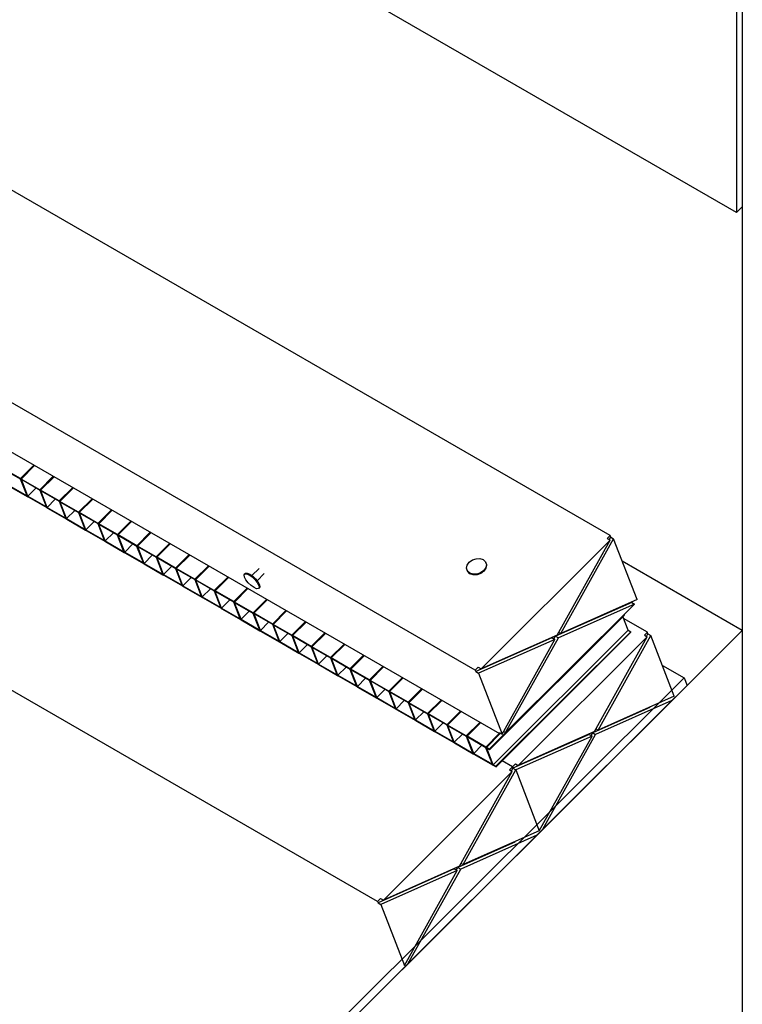
# Paper-space layout 'Sheet1' of a CAD drawing. Units: millimetres. Extents: x 1 to 401, y -16 to 271.
# Drawn here: x 332 to 350, y 209 to 233 of the extents above; entities that cross this region are included whole.
import ezdxf

# ---------------------------------------------------------------- set-up
doc = ezdxf.new("R2010")
doc.units = ezdxf.units.MM

psp = doc.layouts.new('Sheet1')

# ---------------------------------------------------------------- linework, layer by layer
at = {"color": 7, "linetype": 'Continuous', "lineweight": 25}
for p, q in [((349.7716, 228.457), (325.9295, 242.2173)), ((349.7716, 236.6917), (349.7716, 228.457)), ((349.913, 236.7733), (349.913, 228.598)), ((349.913, 236.6536), (349.913, 175.3751)), ((346.6597, 220.5027), (319.7355, 236.0419)), ((343.3374, 217.1887), (315.8383, 233.0597)), ((343.942, 215.6192), (316.4132, 231.5073)), ((349.913, 228.598), (349.7716, 228.457)), ((340.9319, 211.4948), (313.3323, 227.4237)), ((332.1408, 221.9071), (331.6812, 222.1723)), ((332.1469, 221.8914), (331.6873, 222.1566)), ((332.1408, 221.9071), (332.4731, 222.2385)), ((332.4838, 222.2323), (332.1505, 221.8999)), ((332.1585, 221.8969), (332.4907, 222.2283)), ((332.3041, 221.4833), (332.1469, 221.8914)), ((332.6181, 221.6316), (332.1585, 221.8969)), ((332.6242, 221.6159), (332.1646, 221.8812)), ((332.3218, 221.4731), (332.1646, 221.8812)), ((332.6181, 221.6316), (332.9504, 221.963)), ((332.9611, 221.9568), (332.6278, 221.6244)), ((332.6358, 221.6214), (332.968, 221.9528)), ((331.8445, 221.7486), (332.3041, 221.4833)), ((331.8505, 221.7329), (332.3101, 221.4676)), ((332.3218, 221.4731), (332.5233, 221.6741)), ((333.0954, 221.3561), (333.4277, 221.6875)), ((333.4384, 221.6814), (333.1051, 221.3489)), ((333.1131, 221.3459), (333.4453, 221.6773)), ((332.3218, 221.4731), (332.7814, 221.2078)), ((332.3278, 221.4574), (332.7874, 221.1921)), ((332.7814, 221.2078), (332.6242, 221.6159)), ((333.0954, 221.3561), (332.6358, 221.6214)), ((333.1015, 221.3404), (332.6419, 221.6057)), ((332.7991, 221.1976), (332.6419, 221.6057)), ((332.7991, 221.1976), (333.0006, 221.3986)), ((333.5727, 221.0807), (333.905, 221.412)), ((333.9156, 221.4059), (333.5824, 221.0734)), ((333.5904, 221.0705), (333.9226, 221.4019)), ((332.7991, 221.1976), (333.2587, 220.9323)), ((332.8051, 221.1819), (333.2647, 220.9166)), ((333.2587, 220.9323), (333.1015, 221.3404)), ((333.5727, 221.0807), (333.1131, 221.3459)), ((333.5788, 221.065), (333.1192, 221.3302)), ((333.2763, 220.9221), (333.1192, 221.3302)), ((333.2763, 220.9221), (333.4779, 221.1232)), ((333.2763, 220.9221), (333.736, 220.6569)), ((333.2824, 220.9065), (333.742, 220.6412)), ((333.736, 220.6569), (333.5788, 221.065)), ((334.05, 220.8052), (333.5904, 221.0705)), ((334.0561, 220.7895), (333.5965, 221.0548)), ((333.7537, 220.6467), (333.5965, 221.0548)), ((334.05, 220.8052), (334.3823, 221.1366)), ((334.3929, 221.1304), (334.0597, 220.798)), ((334.0677, 220.795), (334.3999, 221.1264)), ((333.7537, 220.6467), (333.9552, 220.8477)), ((334.2133, 220.3814), (334.0561, 220.7895)), ((334.5273, 220.5297), (334.0677, 220.795)), ((334.5334, 220.514), (334.0738, 220.7793)), ((334.231, 220.3712), (334.0738, 220.7793)), ((334.5273, 220.5297), (334.8596, 220.8611)), ((334.8702, 220.8549), (334.537, 220.5225)), ((334.545, 220.5195), (334.8772, 220.8509)), ((333.7537, 220.6467), (334.2133, 220.3814)), ((333.7597, 220.631), (334.2193, 220.3657)), ((334.231, 220.3712), (334.4325, 220.5722)), ((334.6906, 220.1059), (334.5334, 220.514)), ((335.0046, 220.2542), (334.545, 220.5195)), ((335.0107, 220.2386), (334.551, 220.5038)), ((334.7082, 220.0957), (334.551, 220.5038)), ((335.0046, 220.2542), (335.3368, 220.5856)), ((335.3475, 220.5795), (335.0143, 220.247)), ((335.0223, 220.244), (335.3545, 220.5754)), ((345.4459, 218.0943), (346.744, 220.4268)), ((346.6597, 220.5027), (346.5854, 220.4286)), ((346.5854, 220.4286), (346.6561, 220.3878)), ((346.6355, 220.3998), (346.6732, 220.4676)), ((346.6732, 220.4676), (346.6597, 220.5027)), ((346.6732, 220.4676), (346.744, 220.4268)), ((347.3215, 218.9275), (346.744, 220.4268)), ((334.231, 220.3712), (334.6906, 220.1059)), ((334.237, 220.3555), (334.6966, 220.0902)), ((334.7082, 220.0957), (334.9098, 220.2968)), ((335.1679, 219.8305), (335.0107, 220.2386)), ((335.4819, 219.9788), (335.0223, 220.244)), ((335.488, 219.9631), (335.0283, 220.2283)), ((335.1855, 219.8203), (335.0283, 220.2283)), ((335.4819, 219.9788), (335.8141, 220.3102)), ((335.8248, 220.304), (335.4916, 219.9716)), ((335.4996, 219.9686), (335.8318, 220.3)), ((346.6561, 220.3878), (343.4824, 217.222)), ((345.3581, 218.0553), (346.6561, 220.3878)), ((334.7082, 220.0957), (335.1679, 219.8305)), ((334.7143, 220.08), (335.1739, 219.8148)), ((335.1855, 219.8203), (335.3871, 220.0213)), ((335.6452, 219.555), (335.488, 219.9631)), ((335.9592, 219.7033), (335.4996, 219.9686)), ((335.9653, 219.6876), (335.5056, 219.9529)), ((335.6628, 219.5448), (335.5056, 219.9529)), ((335.9592, 219.7033), (336.2915, 220.0347)), ((336.3021, 220.0285), (335.9689, 219.6961)), ((335.9769, 219.6931), (336.3091, 220.0245)), ((335.1855, 219.8203), (335.6452, 219.555)), ((335.1916, 219.8046), (335.6512, 219.5393)), ((335.6628, 219.5448), (335.8644, 219.7458)), ((336.4365, 219.4278), (335.9769, 219.6931)), ((336.4365, 219.4278), (336.7687, 219.7592)), ((336.7794, 219.7531), (336.4462, 219.4206)), ((336.4542, 219.4176), (336.7864, 219.749)), ((338.0223, 219.6895), (337.8411, 219.5191)), ((343.6085, 219.8193), (343.6024, 219.835)), ((349.913, 218.1694), (346.9562, 219.8759)), ((335.6628, 219.5448), (336.1225, 219.2795)), ((335.6689, 219.5291), (336.1285, 219.2638)), ((336.1225, 219.2795), (335.9653, 219.6876)), ((336.4426, 219.4121), (335.9829, 219.6774)), ((336.1401, 219.2693), (335.9829, 219.6774)), ((336.1401, 219.2693), (336.3417, 219.4704)), ((336.9138, 219.1524), (337.246, 219.4838)), ((337.2567, 219.4776), (336.9235, 219.1452)), ((336.9315, 219.1422), (337.2637, 219.4736)), ((337.6732, 219.574), (337.6566, 219.5574)), ((337.9719, 219.388), (338.1427, 219.5687)), ((343.1359, 219.6553), (343.1419, 219.6396)), ((336.1401, 219.2693), (336.5998, 219.0041)), ((336.1462, 219.2536), (336.6058, 218.9884)), ((336.5998, 219.0041), (336.4426, 219.4121)), ((336.9138, 219.1524), (336.4542, 219.4176)), ((336.9199, 219.1367), (336.4602, 219.4019)), ((336.6174, 218.9939), (336.4602, 219.4019)), ((337.3911, 218.8769), (337.7233, 219.2083)), ((338.0097, 219.2034), (338.0263, 219.22)), ((336.6174, 218.9939), (336.819, 219.1949)), ((336.6174, 218.9939), (337.0771, 218.7286)), ((336.6235, 218.9782), (337.0831, 218.7129)), ((337.0771, 218.7286), (336.9199, 219.1367)), ((337.3911, 218.8769), (336.9315, 219.1422)), ((337.3972, 218.8612), (336.9375, 219.1265)), ((337.0947, 218.7184), (336.9375, 219.1265)), ((337.734, 219.2021), (337.4008, 218.8697)), ((337.4088, 218.8667), (337.741, 219.1981)), ((337.0947, 218.7184), (337.2963, 218.9194)), ((337.5544, 218.4531), (337.3972, 218.8612)), ((337.8684, 218.6014), (337.4088, 218.8667)), ((337.8745, 218.5857), (337.4148, 218.851)), ((337.572, 218.4429), (337.4148, 218.851)), ((337.8684, 218.6014), (338.2006, 218.9328)), ((338.2113, 218.9267), (337.8781, 218.5942)), ((337.8861, 218.5912), (338.2183, 218.9226)), ((344.087, 215.6525), (347.2608, 218.8183)), ((347.1901, 218.8591), (345.3144, 218.0259)), ((347.2608, 218.8183), (345.3851, 217.9851)), ((347.3215, 218.9275), (345.4459, 218.0943)), ((347.1901, 218.8591), (347.2081, 218.8771)), ((347.1901, 218.8591), (347.2608, 218.8183)), ((337.0947, 218.7184), (337.5544, 218.4531)), ((337.1008, 218.7027), (337.5604, 218.4374)), ((337.572, 218.4429), (337.7736, 218.6439)), ((338.0316, 218.1776), (337.8745, 218.5857)), ((338.3457, 218.326), (337.8861, 218.5912)), ((338.3517, 218.3103), (337.8921, 218.5755)), ((338.0493, 218.1674), (337.8921, 218.5755)), ((338.3457, 218.326), (338.6779, 218.6574)), ((338.6886, 218.6512), (338.3553, 218.3188)), ((338.3634, 218.3158), (338.6956, 218.6472)), ((347.0028, 218.561), (343.6805, 215.247)), ((347.0089, 218.5453), (343.6866, 215.2313)), ((347.0992, 218.1758), (346.9713, 218.5078)), ((347.0089, 218.5453), (347.0028, 218.561)), ((337.572, 218.4429), (338.0316, 218.1776)), ((337.5781, 218.4272), (338.0377, 218.162)), ((338.0493, 218.1674), (338.2509, 218.3685)), ((338.5089, 217.9022), (338.3517, 218.3103)), ((338.823, 218.0505), (338.3634, 218.3158)), ((338.829, 218.0348), (338.3694, 218.3001)), ((338.5266, 217.892), (338.3694, 218.3001)), ((338.823, 218.0505), (339.1552, 218.3819)), ((339.1659, 218.3757), (338.8326, 218.0433)), ((338.8407, 218.0403), (339.1729, 218.3717)), ((347.5765, 218.1227), (346.989, 218.4618)), ((349.913, 218.1694), (307.0113, 175.3751)), ((338.0493, 218.1674), (338.5089, 217.9022)), ((338.0554, 218.1518), (338.515, 217.8865)), ((338.5266, 217.892), (338.7282, 218.093)), ((338.9862, 217.6267), (338.829, 218.0348)), ((339.3003, 217.775), (338.8407, 218.0403)), ((339.3063, 217.7593), (338.8467, 218.0246)), ((339.0039, 217.6165), (338.8467, 218.0246)), ((339.3003, 217.775), (339.6325, 218.1064)), ((339.6432, 218.1002), (339.3099, 217.7678)), ((339.318, 217.7648), (339.6502, 218.0962)), ((345.3581, 218.0553), (343.4824, 217.222)), ((343.7769, 214.8618), (347.0992, 218.1758)), ((343.8437, 214.8232), (347.1661, 218.1372)), ((343.8498, 214.8075), (347.1721, 218.1215)), ((347.573, 218.0078), (344.3992, 214.842)), ((345.2766, 217.958), (345.3144, 218.0259)), ((345.3144, 218.0259), (345.3851, 217.9851)), ((345.3958, 218.1231), (345.4459, 218.0943)), ((346.2749, 215.6753), (347.573, 218.0078)), ((346.3627, 215.7143), (347.6608, 218.0468)), ((347.0992, 218.1758), (347.1661, 218.1372)), ((347.1721, 218.1215), (347.1661, 218.1372)), ((347.5765, 218.1227), (347.5022, 218.0486)), ((347.5022, 218.0486), (347.573, 218.0078)), ((347.5523, 218.0198), (347.5901, 218.0876)), ((347.5901, 218.0876), (347.5765, 218.1227)), ((347.5901, 218.0876), (347.6608, 218.0468)), ((348.2383, 216.5475), (347.6608, 218.0468)), ((349.913, 218.1694), (349.913, 200.7884)), ((338.5266, 217.892), (338.9862, 217.6267)), ((338.5327, 217.8763), (338.9923, 217.611)), ((339.0039, 217.6165), (339.2055, 217.8175)), ((339.4635, 217.3512), (339.3063, 217.7593)), ((339.7776, 217.4996), (339.318, 217.7648)), ((339.7836, 217.4839), (339.324, 217.7491)), ((339.4812, 217.341), (339.324, 217.7491)), ((339.7776, 217.4996), (340.1098, 217.831)), ((340.1205, 217.8248), (339.7872, 217.4923)), ((339.7953, 217.4893), (340.1275, 217.8207)), ((345.2266, 217.9869), (343.3509, 217.1537)), ((345.2973, 217.9461), (343.4216, 217.1128)), ((343.9992, 215.6135), (345.2973, 217.9461)), ((344.087, 215.6525), (345.3851, 217.9851)), ((345.2266, 217.9869), (345.2973, 217.9461)), ((339.0039, 217.6165), (339.4635, 217.3512)), ((339.01, 217.6008), (339.4696, 217.3355)), ((339.4812, 217.341), (339.6828, 217.5421)), ((340.2549, 217.2241), (340.5871, 217.5555)), ((340.5978, 217.5493), (340.2645, 217.2169)), ((340.2726, 217.2139), (340.6048, 217.5453)), ((339.4812, 217.341), (339.9408, 217.0758)), ((339.4873, 217.3254), (339.9469, 217.0601)), ((339.9408, 217.0758), (339.7836, 217.4839)), ((340.2549, 217.2241), (339.7953, 217.4893)), ((340.2609, 217.2084), (339.8013, 217.4736)), ((339.9585, 217.0656), (339.8013, 217.4736)), ((339.9585, 217.0656), (340.1601, 217.2666)), ((340.7322, 216.9486), (341.0644, 217.28)), ((341.0751, 217.2738), (340.7418, 216.9414)), ((340.7499, 216.9384), (341.0821, 217.2698)), ((347.9453, 217.3083), (348.4793, 217)), ((339.9585, 217.0656), (340.4181, 216.8003)), ((339.9646, 217.0499), (340.4242, 216.7846)), ((340.4181, 216.8003), (340.2609, 217.2084)), ((340.7322, 216.9486), (340.2726, 217.2139)), ((340.7382, 216.9329), (340.2786, 217.1982)), ((340.4358, 216.7901), (340.2786, 217.1982)), ((343.4117, 217.2628), (343.3374, 217.1887)), ((343.3374, 217.1887), (343.3509, 217.1537)), ((343.3509, 217.1537), (343.4216, 217.1128)), ((343.4117, 217.2628), (343.4824, 217.222)), ((343.4216, 217.1128), (343.9992, 215.6135)), ((348.4793, 217), (306.75, 175.3751)), ((348.5519, 216.8117), (307.0113, 175.3751)), ((340.4358, 216.7901), (340.6373, 216.9911)), ((340.4358, 216.7901), (340.8954, 216.5248)), ((340.8954, 216.5248), (340.7382, 216.9329)), ((341.2095, 216.6731), (340.7499, 216.9384)), ((341.2155, 216.6574), (340.7559, 216.9227)), ((340.9131, 216.5146), (340.7559, 216.9227)), ((341.2095, 216.6731), (341.5417, 217.0045)), ((341.5524, 216.9984), (341.2191, 216.6659)), ((341.2272, 216.6629), (341.5594, 216.9943)), ((348.4793, 217), (348.5519, 216.8117)), ((340.4419, 216.7744), (340.9015, 216.5091)), ((340.9131, 216.5146), (341.1146, 216.7157)), ((341.3727, 216.2494), (341.2155, 216.6574)), ((341.6868, 216.3977), (341.2272, 216.6629)), ((341.6928, 216.382), (341.2332, 216.6472)), ((341.3904, 216.2392), (341.2332, 216.6472)), ((341.6868, 216.3977), (342.019, 216.7291)), ((342.0297, 216.7229), (341.6964, 216.3905)), ((341.7045, 216.3875), (342.0367, 216.7189)), ((348.2383, 216.5475), (346.3627, 215.7143)), ((340.9131, 216.5146), (341.3727, 216.2494)), ((340.9192, 216.4989), (341.3788, 216.2337)), ((341.3904, 216.2392), (341.5919, 216.4402)), ((341.85, 215.9739), (341.6928, 216.382)), ((342.1641, 216.1222), (341.7045, 216.3875)), ((342.1701, 216.1065), (341.7105, 216.3718)), ((341.8677, 215.9637), (341.7105, 216.3718)), ((342.1641, 216.1222), (342.4963, 216.4536)), ((342.507, 216.4474), (342.1737, 216.115)), ((342.1818, 216.112), (342.514, 216.4434)), ((345.0038, 213.2725), (348.1776, 216.4383)), ((348.1776, 216.4383), (346.3019, 215.6051)), ((341.3904, 216.2392), (341.85, 215.9739)), ((341.3965, 216.2235), (341.8561, 215.9582)), ((341.8677, 215.9637), (342.0692, 216.1647)), ((342.3273, 215.6984), (342.1701, 216.1065)), ((342.6414, 215.8467), (342.1818, 216.112)), ((342.6474, 215.831), (342.1878, 216.0963)), ((342.345, 215.6882), (342.1878, 216.0963)), ((342.6414, 215.8467), (342.9736, 216.1781)), ((342.9843, 216.172), (342.651, 215.8395)), ((342.6591, 215.8365), (342.9913, 216.1679)), ((347.6356, 216.2698), (346.2312, 215.6459)), ((341.8677, 215.9637), (342.3273, 215.6984)), ((341.8737, 215.948), (342.3334, 215.6827)), ((342.345, 215.6882), (342.5465, 215.8893)), ((342.8046, 215.423), (342.6474, 215.831)), ((343.1187, 215.5713), (342.6591, 215.8365)), ((343.1247, 215.5556), (342.6651, 215.8208)), ((342.8223, 215.4128), (342.6651, 215.8208)), ((343.1187, 215.5713), (343.4509, 215.9027)), ((343.4616, 215.8965), (343.1283, 215.5641)), ((343.1364, 215.5611), (343.4686, 215.8925)), ((342.345, 215.6882), (342.8046, 215.423)), ((342.351, 215.6725), (342.8107, 215.4073)), ((342.8223, 215.4128), (343.0238, 215.6138)), ((343.596, 215.2958), (343.9282, 215.6272)), ((343.9389, 215.621), (343.6056, 215.2886)), ((343.6136, 215.2856), (343.9632, 215.6343)), ((343.9285, 215.6543), (343.9992, 215.6135)), ((343.9285, 215.6543), (343.942, 215.6192)), ((343.942, 215.6192), (343.9593, 215.6365)), ((344.037, 215.6814), (344.087, 215.6525)), ((346.1434, 215.6069), (344.2677, 214.7737)), ((346.2749, 215.6753), (344.3992, 214.842)), ((345.0038, 213.2725), (346.3019, 215.6051)), ((346.1434, 215.6069), (346.2141, 215.5661)), ((346.1934, 215.578), (346.2312, 215.6459)), ((346.2312, 215.6459), (346.3019, 215.6051)), ((346.3127, 215.7431), (346.3627, 215.7143)), ((342.8223, 215.4128), (343.2819, 215.1475)), ((342.8283, 215.3971), (343.288, 215.1318)), ((343.2819, 215.1475), (343.1247, 215.5556)), ((343.596, 215.2958), (343.1364, 215.5611)), ((343.602, 215.2801), (343.1424, 215.5454)), ((343.2996, 215.1373), (343.1424, 215.5454)), ((343.2996, 215.1373), (343.5011, 215.3383)), ((346.2141, 215.5661), (344.3385, 214.7328)), ((344.916, 213.2335), (346.2141, 215.5661)), ((343.2996, 215.1373), (343.7592, 214.872)), ((343.3056, 215.1216), (343.7653, 214.8563)), ((343.7592, 214.872), (343.602, 215.2801)), ((343.6805, 215.247), (343.6136, 215.2856)), ((343.6866, 215.2313), (343.6197, 215.2699)), ((343.7769, 214.8618), (343.6197, 215.2699)), ((343.6866, 215.2313), (343.6805, 215.247)), ((343.7769, 214.8618), (343.8437, 214.8232)), ((343.7829, 214.8461), (343.8498, 214.8075)), ((344.2542, 214.8087), (343.9988, 214.9562)), ((344.3285, 214.8828), (344.2542, 214.8087)), ((344.3285, 214.8828), (344.3992, 214.842)), ((344.2506, 214.6938), (341.0769, 211.528)), ((342.9526, 212.3613), (344.2506, 214.6938)), ((343.0404, 212.4003), (344.3385, 214.7328)), ((343.8498, 214.8075), (343.8437, 214.8232)), ((344.2542, 214.8087), (344.1799, 214.7346)), ((344.1799, 214.7346), (344.2506, 214.6938)), ((344.23, 214.7058), (344.2677, 214.7737)), ((344.2542, 214.8087), (344.2677, 214.7737)), ((344.2677, 214.7737), (344.3385, 214.7328)), ((344.3385, 214.7328), (344.916, 213.2335)), ((344.916, 213.2335), (343.0404, 212.4003)), ((341.6815, 209.9585), (344.8553, 213.1243)), ((344.3133, 212.9558), (342.9089, 212.3319)), ((344.8553, 213.1243), (342.9796, 212.2911)), ((342.9903, 212.4292), (343.0404, 212.4003)), ((342.8211, 212.2929), (340.9454, 211.4597)), ((342.8918, 212.2521), (341.0161, 211.4188)), ((342.9526, 212.3613), (341.0769, 211.528)), ((341.5937, 209.9195), (342.8918, 212.2521)), ((341.6815, 209.9585), (342.9796, 212.2911)), ((342.8211, 212.2929), (342.8918, 212.2521)), ((342.8711, 212.264), (342.9089, 212.3319)), ((342.9089, 212.3319), (342.9796, 212.2911)), ((341.0062, 211.5689), (340.9319, 211.4948)), ((340.9319, 211.4948), (340.9454, 211.4597)), ((340.9454, 211.4597), (341.0161, 211.4188)), ((341.0062, 211.5689), (341.0769, 211.528)), ((341.0161, 211.4188), (341.5937, 209.9195))]:
    psp.add_line(p, q, dxfattribs=at)
at = {"color": 7, "linetype": 'Continuous', "lineweight": 25, "flags": 128}
for points in [[(343.1423, 219.776), (343.1924, 219.8472), (343.2694, 219.9028), (343.3616, 219.9345), (343.455, 219.9373), (343.5353, 219.9109), (343.5903, 219.8592), (343.6116, 219.7902), (343.596, 219.7143), (343.5459, 219.6431), (343.4689, 219.5875), (343.3767, 219.5559), (343.2833, 219.553), (343.203, 219.5795), (343.148, 219.6311), (343.1267, 219.7001), (343.1423, 219.776)], [(343.6085, 219.8193), (343.6176, 219.7745), (343.6021, 219.6986), (343.552, 219.6274), (343.4749, 219.5718), (343.3827, 219.5402), (343.2894, 219.5373), (343.2091, 219.5638), (343.1541, 219.6154), (343.1419, 219.6396)], [(337.693, 219.4146), (337.6564, 219.4824), (337.6467, 219.5347), (337.6654, 219.5635), (337.7096, 219.5644), (337.7727, 219.5373), (337.845, 219.4864), (337.9154, 219.4192), (337.9733, 219.3462), (338.0099, 219.2784), (338.0196, 219.2261), (338.0009, 219.1973), (337.9567, 219.1963), (337.8936, 219.2234), (337.8214, 219.2744), (337.7509, 219.3415), (337.693, 219.4146)], [(337.6732, 219.574), (337.682, 219.5801), (337.7263, 219.581), (337.7893, 219.5539), (337.8616, 219.5029), (337.932, 219.4358), (337.99, 219.3628), (338.0265, 219.2949), (338.0362, 219.2426), (338.0263, 219.22)]]:
    psp.add_lwpolyline(points, dxfattribs=at)
at = {"color": 7, "linetype": 'Continuous', "lineweight": 25}
for centre, radius, start, end in [((332.1111, 221.8571), 0.0582, 47.34476, 59.23299), ((332.1473, 221.8792), 0.0209, 57.62419, 81.31971), ((332.5891, 221.5827), 0.0569, 47.13373, 59.28529), ((332.3211, 221.4847), 0.0204, 237.32823, 261.61567), ((332.3565, 221.5059), 0.0563, 227.15076, 239.42699), ((332.6248, 221.6041), 0.0205, 57.51223, 81.63675), ((332.7984, 221.2093), 0.0204, 237.37278, 261.62696), ((332.8339, 221.2305), 0.0565, 227.14042, 239.36949), ((333.0661, 221.3068), 0.0574, 47.18721, 59.2318), ((333.1021, 221.3287), 0.0205, 57.46903, 81.62427), ((333.2758, 220.9341), 0.0207, 237.59485, 261.49846), ((333.3117, 220.9558), 0.0574, 227.26151, 239.31625), ((333.5432, 221.031), 0.0578, 47.25532, 59.23157), ((333.5793, 221.053), 0.0207, 57.59485, 81.49846), ((334.021, 220.7563), 0.0569, 47.13373, 59.28529), ((334.0566, 220.7774), 0.0208, 57.68051, 81.46847), ((333.7531, 220.6588), 0.0208, 237.68051, 261.46847), ((333.7888, 220.6799), 0.0569, 227.13373, 239.28529), ((334.4978, 220.4801), 0.0578, 47.25532, 59.23157), ((334.5339, 220.5021), 0.0207, 57.59485, 81.49846), ((334.2304, 220.3832), 0.0207, 237.59485, 261.49846), ((334.2665, 220.4051), 0.0578, 227.25532, 239.23157), ((334.9758, 220.2056), 0.0565, 47.14042, 59.36949), ((335.0112, 220.2266), 0.0207, 57.61273, 81.53625), ((334.7077, 220.1078), 0.0208, 237.68051, 261.46847), ((334.7436, 220.1294), 0.0574, 227.18721, 239.2318), ((335.4533, 219.9303), 0.0563, 47.15076, 59.42699), ((335.4885, 219.9512), 0.0206, 57.56886, 81.52444), ((335.1849, 219.8321), 0.0205, 237.51223, 261.63675), ((335.2206, 219.8535), 0.0569, 227.13373, 239.28529), ((335.9304, 219.6547), 0.0565, 47.14042, 59.36949), ((335.9659, 219.6759), 0.0204, 57.37278, 81.62696), ((335.6622, 219.5566), 0.0205, 237.49544, 261.59786), ((335.6978, 219.5779), 0.0567, 227.14304, 239.34386), ((336.1397, 219.2815), 0.0209, 237.64005, 261.35969), ((336.1758, 219.3033), 0.0578, 227.28321, 239.2267), ((336.4073, 219.3786), 0.0573, 47.22212, 59.28779), ((336.4431, 219.4003), 0.0205, 57.43974, 81.56001), ((336.6169, 219.0058), 0.0206, 237.48009, 261.46381), ((336.6532, 219.0281), 0.0582, 227.34476, 239.23299), ((336.8841, 219.1024), 0.0582, 47.34476, 59.23299), ((336.9205, 219.125), 0.0204, 57.35461, 81.58929), ((337.3619, 218.8277), 0.0573, 47.22212, 59.28779), ((337.3977, 218.8494), 0.0205, 57.43974, 81.56001), ((337.0942, 218.7304), 0.0207, 237.56226, 261.43748), ((337.13, 218.7519), 0.0573, 227.22212, 239.28779), ((337.8386, 218.5515), 0.0582, 47.34476, 59.23299), ((337.875, 218.5738), 0.0206, 57.48009, 81.46381), ((337.5714, 218.4547), 0.0205, 237.38981, 261.55409), ((337.6078, 218.4772), 0.0582, 227.34476, 239.23299), ((338.3165, 218.2767), 0.0573, 47.22212, 59.28779), ((338.3523, 218.2984), 0.0206, 57.49665, 81.50309), ((338.0487, 218.1791), 0.0204, 237.32823, 261.61567), ((338.0849, 218.2014), 0.0578, 227.27582, 239.23409), ((338.7931, 218.0004), 0.0584, 47.33583, 59.17408), ((338.8295, 218.0227), 0.0208, 57.59653, 81.34737), ((338.526, 217.9037), 0.0204, 237.37278, 261.62696), ((338.5615, 217.9249), 0.0565, 227.14042, 239.36949), ((339.2707, 217.7254), 0.0578, 47.25532, 59.23157), ((339.307, 217.7475), 0.0205, 57.49544, 81.59786), ((339.0033, 217.6282), 0.0204, 237.35461, 261.58929), ((339.0392, 217.6501), 0.0574, 227.26151, 239.31625), ((339.4807, 217.3531), 0.0208, 237.68051, 261.46847), ((339.516, 217.374), 0.0565, 227.14042, 239.36949), ((339.7485, 217.4506), 0.0569, 47.13373, 59.28529), ((339.7842, 217.4718), 0.0208, 57.68051, 81.46847), ((339.958, 217.0775), 0.0207, 237.59485, 261.49846), ((339.9938, 217.0992), 0.0574, 227.26151, 239.31625), ((340.2253, 217.1744), 0.0578, 47.25532, 59.23157), ((340.2615, 217.1964), 0.0207, 57.59485, 81.49846), ((340.4353, 216.8022), 0.0208, 237.68051, 261.46847), ((340.4709, 216.8233), 0.0569, 227.13373, 239.28529), ((340.7031, 216.8997), 0.0569, 47.13373, 59.28529), ((340.7388, 216.9209), 0.0207, 57.61273, 81.53625), ((341.1808, 216.6246), 0.0563, 47.15076, 59.42699), ((341.2161, 216.6455), 0.0207, 57.59485, 81.49846), ((340.9126, 216.5266), 0.0207, 237.61273, 261.53625), ((340.9482, 216.5478), 0.0569, 227.13373, 239.28529), ((341.658, 216.3491), 0.0565, 47.14042, 59.36949), ((341.6934, 216.37), 0.0207, 57.61273, 81.53625), ((341.3899, 216.2511), 0.0207, 237.59485, 261.49846), ((341.4254, 216.2722), 0.0567, 227.14304, 239.34386), ((342.1353, 216.0736), 0.0565, 47.14042, 59.36949), ((342.1707, 216.0947), 0.0205, 57.43974, 81.56001), ((341.8671, 215.9755), 0.0205, 237.51223, 261.63675), ((341.9028, 215.9969), 0.0569, 227.13373, 239.28529), ((342.6121, 215.7974), 0.0574, 47.26151, 59.31625), ((342.648, 215.8193), 0.0204, 57.35461, 81.58929), ((342.3445, 215.7004), 0.0209, 237.62419, 261.31971), ((342.3812, 215.723), 0.0588, 227.40544, 239.17232), ((343.0894, 215.522), 0.0573, 47.22212, 59.28779), ((342.8218, 215.4248), 0.0207, 237.56226, 261.43748), ((342.8576, 215.4463), 0.0573, 227.22212, 239.28779), ((343.1253, 215.5438), 0.0205, 57.43974, 81.56001), ((343.299, 215.1492), 0.0206, 237.48009, 261.46381), ((343.3354, 215.1716), 0.0582, 227.34476, 239.23299), ((343.5662, 215.2458), 0.0582, 47.34476, 59.23299), ((343.6026, 215.2684), 0.0204, 57.35461, 81.58929), ((343.7763, 214.8735), 0.0204, 237.32823, 261.61567), ((343.8125, 214.8958), 0.0578, 227.27582, 239.23409)]:
    psp.add_arc(centre, radius, start, end, dxfattribs=at)

doc.saveas('drawing.dxf')
